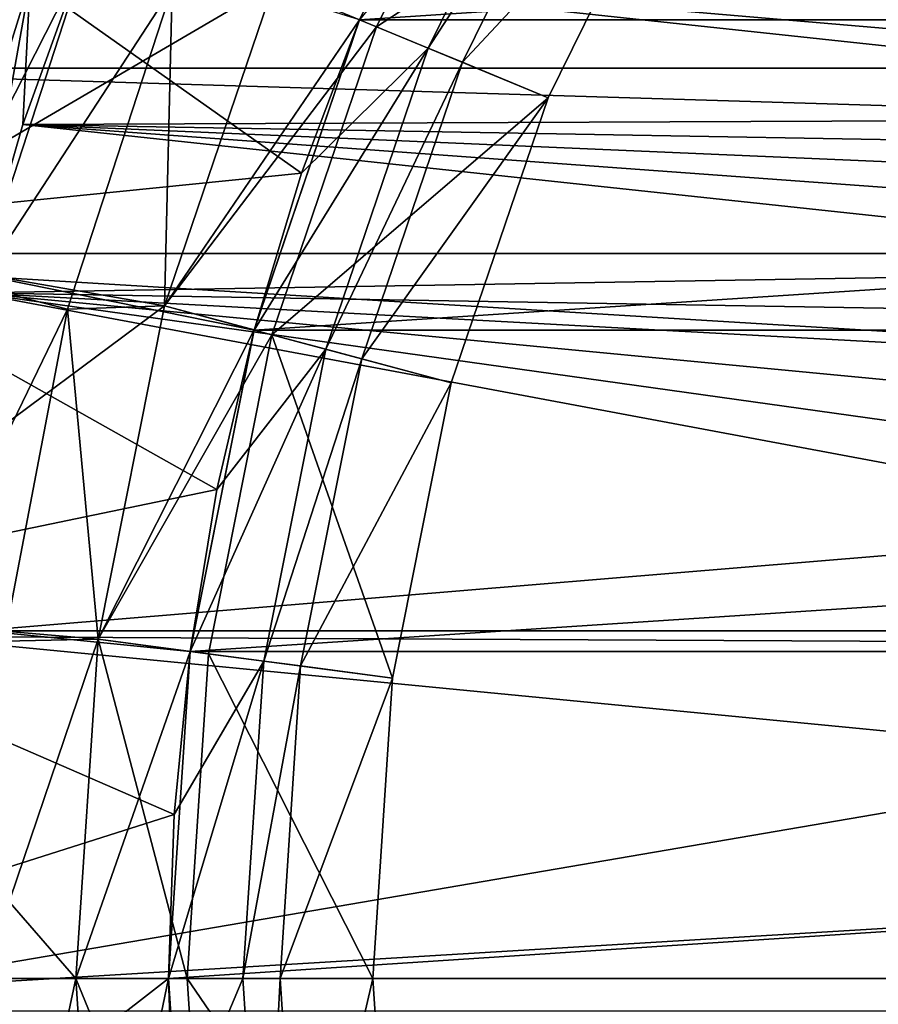
# Model space of a CAD drawing. Units: millimetres. Extents: x -180 to 70, y -82 to 50.
# Drawn here: x -14 to -10, y 0 to 5 of the extents above; entities that cross this region are included whole.
import ezdxf

# ---------------------------------------------------------------- set-up
doc = ezdxf.new("R2010")
doc.units = ezdxf.units.MM
doc.header["$LTSCALE"] = 81.481481
for name, color, linetype in [('10', 7, 'CONTINUOUS'), ('11', 7, 'CONTINUOUS'), ('12', 7, 'CONTINUOUS'), ('14', 7, 'CONTINUOUS'), ('16', 7, 'CONTINUOUS'), ('17', 7, 'CONTINUOUS'), ('18', 7, 'CONTINUOUS'), ('2', 7, 'CONTINUOUS'), ('20', 7, 'CONTINUOUS'), ('23', 7, 'CONTINUOUS'), ('24', 7, 'CONTINUOUS'), ('25', 7, 'CONTINUOUS'), ('26', 7, 'CONTINUOUS'), ('27', 7, 'CONTINUOUS'), ('28', 7, 'CONTINUOUS'), ('29', 7, 'CONTINUOUS'), ('30', 7, 'CONTINUOUS'), ('31', 7, 'CONTINUOUS'), ('32', 7, 'CONTINUOUS'), ('33', 7, 'CONTINUOUS'), ('34', 7, 'CONTINUOUS'), ('35', 7, 'CONTINUOUS'), ('36', 7, 'CONTINUOUS'), ('37', 7, 'CONTINUOUS'), ('38', 7, 'CONTINUOUS'), ('39', 7, 'CONTINUOUS'), ('61', 7, 'CONTINUOUS'), ('63', 7, 'CONTINUOUS'), ('66', 7, 'CONTINUOUS'), ('9', 7, 'CONTINUOUS'), ('95', 7, 'CONTINUOUS')]:
    doc.layers.add(name, color=color, linetype=linetype)

msp = doc.modelspace()

# ---------------------------------------------------------------- linework, layer by layer
at = {"layer": '10', "color": 7, "linetype": 'CONTINUOUS', "true_color": 0xaaaaaa}
for points in [[(-14.0444, 3.6062, 57.5), (-13.4818, 5.3378, 57.5), (-14.0444, 3.6061, 66.3), (-14.0444, 3.6062, 57.5)], [(-14.0444, 3.6061, 66.3), (-13.4818, 5.3378, 57.5), (-13.4818, 5.3378, 66.3), (-14.0444, 3.6061, 66.3)], [(-14.3856, 1.8176, 57.5), (-14.0444, 3.6062, 57.5), (-14.3856, 1.8175, 66.3), (-14.3856, 1.8176, 57.5)], [(-14.3856, 1.8175, 66.3), (-14.0444, 3.6062, 57.5), (-14.0444, 3.6061, 66.3), (-14.3856, 1.8175, 66.3)]]:
    msp.add_3dface(points, dxfattribs=at)
at = {"layer": '11', "color": 7, "linetype": 'CONTINUOUS', "true_color": 0xaaaaaa}
for points in [[(-13.4818, 5.3378, 57.5), (-14.0444, 3.6062, 57.5), (-13.5229, 3.6237, 57.5), (-13.4818, 5.3378, 57.5)], [(-12.9343, 5.3575, 57.5), (-13.4818, 5.3378, 57.5), (-13.5229, 3.6237, 57.5), (-12.9343, 5.3575, 57.5)], [(-13.5229, 3.6237, 57.5), (-14.0444, 3.6062, 57.5), (-13.8802, 1.8277, 57.5), (-13.5229, 3.6237, 57.5)], [(-14.0444, 3.6062, 57.5), (-14.3856, 1.8176, 57.5), (-13.8802, 1.8277, 57.5), (-14.0444, 3.6062, 57.5)], [(-14.3856, 1.8176, 57.5), (-14.5, 0, 57.5), (-13.8802, 1.8277, 57.5), (-14.3856, 1.8176, 57.5)], [(-13.8802, 1.8277, 57.5), (-14.5, 0, 57.5), (-14, 0, 57.5), (-13.8802, 1.8277, 57.5)], [(-14.5, 0, 57.5), (-14.3856, -1.8176, 57.5), (-14, 0, 57.5), (-14.5, 0, 57.5)], [(-14, 0, 57.5), (-14.3856, -1.8176, 57.5), (-13.8802, -1.8277, 57.5), (-14, 0, 57.5)]]:
    msp.add_3dface(points, dxfattribs=at)
at = {"layer": '12', "color": 7, "linetype": 'CONTINUOUS', "true_color": 0xaaaaaa}
for points in [[(-11.6914, 6.75, 57), (-12.4724, 5.1662, 57), (-12.4724, 5.1662, 52), (-11.6914, 6.75, 57)], [(-11.6914, 6.75, 52), (-11.6914, 6.75, 57), (-12.4724, 5.1662, 52), (-11.6914, 6.75, 52)], [(-12.4724, 5.1662, 57), (-13.04, 3.4942, 57), (-12.4724, 5.1662, 52), (-12.4724, 5.1662, 57)], [(-12.4724, 5.1662, 52), (-13.04, 3.4942, 57), (-13.04, 3.494, 52), (-12.4724, 5.1662, 52)], [(-13.04, 3.4942, 57), (-13.3845, 1.7623, 57), (-13.04, 3.494, 52), (-13.04, 3.4942, 57)], [(-13.04, 3.494, 52), (-13.3845, 1.7623, 57), (-13.3845, 1.7621, 52), (-13.04, 3.494, 52)], [(-13.3845, 1.7623, 57), (-13.5, 0, 57), (-13.3845, 1.7621, 52), (-13.3845, 1.7623, 57)], [(-13.5, 0, 57), (-13.5, 0, 52), (-13.3845, 1.7621, 52), (-13.5, 0, 57)]]:
    msp.add_3dface(points, dxfattribs=at)
at = {"layer": '14', "color": 7, "linetype": 'CONTINUOUS', "true_color": 0xaaaaaa}
for points in [[(-13.5, 0, 52), (-13.5, 0, 57), (-13.3845, -1.7623, 57), (-13.5, 0, 52)], [(-13.5, 0, 52), (-13.3845, -1.7623, 57), (-13.3845, -1.7621, 52), (-13.5, 0, 52)]]:
    msp.add_3dface(points, dxfattribs=at)
at = {"layer": '16', "color": 7, "linetype": 'CONTINUOUS', "true_color": 0xaaaaaa}
for points in [[(-13.9466, 5.5218, 66.8), (-14.5287, 3.7305, 66.8), (-13.4818, 5.3378, 66.3), (-13.9466, 5.5218, 66.8)], [(-14.5287, 3.7305, 66.8), (-14.0444, 3.6061, 66.3), (-13.4818, 5.3378, 66.3), (-14.5287, 3.7305, 66.8)], [(-14.5287, 3.7305, 66.8), (-14.8817, 1.8803, 66.8), (-14.0444, 3.6061, 66.3), (-14.5287, 3.7305, 66.8)], [(-14.8817, 1.8803, 66.8), (-14.3856, 1.8175, 66.3), (-14.0444, 3.6061, 66.3), (-14.8817, 1.8803, 66.8)]]:
    msp.add_3dface(points, dxfattribs=at)
at = {"layer": '17', "color": 7, "linetype": 'CONTINUOUS', "true_color": 0xaaaaaa}
for points in [[(-14, 0, 57.5), (-13.8802, -1.8277, 57.5), (-13.5, 0, 57), (-14, 0, 57.5)], [(-13.5, 0, 57), (-13.8802, -1.8277, 57.5), (-13.3845, -1.7623, 57), (-13.5, 0, 57)]]:
    msp.add_3dface(points, dxfattribs=at)
at = {"layer": '18', "color": 7, "linetype": 'CONTINUOUS', "true_color": 0xaaaaaa}
for points in [[(-12.9343, 5.3575, 57.5), (-12.4724, 5.1662, 57), (-11.6914, 6.75, 57), (-12.9343, 5.3575, 57.5)], [(-12.9343, 5.3575, 57.5), (-13.5229, 3.6237, 57.5), (-12.4724, 5.1662, 57), (-12.9343, 5.3575, 57.5)], [(-13.5229, 3.6237, 57.5), (-13.04, 3.4942, 57), (-12.4724, 5.1662, 57), (-13.5229, 3.6237, 57.5)], [(-13.5229, 3.6237, 57.5), (-13.8802, 1.8277, 57.5), (-13.04, 3.4942, 57), (-13.5229, 3.6237, 57.5)], [(-13.8802, 1.8277, 57.5), (-13.3845, 1.7623, 57), (-13.04, 3.4942, 57), (-13.8802, 1.8277, 57.5)], [(-13.8802, 1.8277, 57.5), (-14, 0, 57.5), (-13.3845, 1.7623, 57), (-13.8802, 1.8277, 57.5)], [(-14, 0, 57.5), (-13.5, 0, 57), (-13.3845, 1.7623, 57), (-14, 0, 57.5)]]:
    msp.add_3dface(points, dxfattribs=at)
at = {"layer": '2', "color": 7, "linetype": 'CONTINUOUS', "true_color": 0xaaaaaa}
for points in [[(-14.8193, 3.8051, 66.8), (-14.2256, 5.6323, 66.8), (-14.8193, 3.805, 69), (-14.8193, 3.8051, 66.8)], [(-14.8193, 3.805, 69), (-14.2256, 5.6323, 66.8), (-14.2256, 5.6323, 69), (-14.8193, 3.805, 69)]]:
    msp.add_3dface(points, dxfattribs=at)
at = {"layer": '20', "color": 7, "linetype": 'CONTINUOUS', "true_color": 0xaaaaaa}
msp.add_3dface([(-14.8193, 3.805, 69), (-14.2256, 5.6323, 69), (-14.3195, 5.4307, 69.0927), (-14.8193, 3.805, 69)], dxfattribs=at)
at = {"layer": '23', "color": 7, "linetype": 'CONTINUOUS', "true_color": 0xaaaaaa}
for points in [[(-54.5, 50, 50), (65.5, 50, 50), (-54.5, -50, 50), (-54.5, 50, 50)], [(-54.5, -50, 50), (65.5, 50, 50), (65.5, -50, 50), (-54.5, -50, 50)]]:
    msp.add_3dface(points, dxfattribs=at)
at = {"layer": '24', "color": 7, "linetype": 'CONTINUOUS', "true_color": 0xaaaaaa}
for points in [[(-15.352, 3.9418, 70.5), (-14.7369, 5.8348, 70.5), (-12.9343, 5.3577, 70.5), (-15.352, 3.9418, 70.5)], [(-13.5229, 3.6236, 70.5), (-15.352, 3.9418, 70.5), (-12.9343, 5.3577, 70.5), (-13.5229, 3.6236, 70.5)], [(-15.725, 1.9866, 70.5), (-15.352, 3.9418, 70.5), (-13.5229, 3.6236, 70.5), (-15.725, 1.9866, 70.5)], [(-13.8802, 1.8274, 70.5), (-15.725, 1.9866, 70.5), (-13.5229, 3.6236, 70.5), (-13.8802, 1.8274, 70.5)], [(-15.85, 0, 70.5), (-15.725, 1.9866, 70.5), (-14, 0, 70.5), (-15.85, 0, 70.5)], [(-14, 0, 70.5), (-15.725, 1.9866, 70.5), (-13.8802, 1.8274, 70.5), (-14, 0, 70.5)], [(-15.725, -1.9866, 70.5), (-15.85, 0, 70.5), (-13.8802, -1.8274, 70.5), (-15.725, -1.9866, 70.5)], [(-15.85, 0, 70.5), (-14, 0, 70.5), (-13.8802, -1.8274, 70.5), (-15.85, 0, 70.5)]]:
    msp.add_3dface(points, dxfattribs=at)
at = {"layer": '25', "color": 7, "linetype": 'CONTINUOUS', "true_color": 0xaaaaaa}
for points in [[(-11.3449, 6.55, 81), (-12.4723, 5.1663, 81), (-12.1028, 5.0133, 81), (-11.3449, 6.55, 81)], [(-12.4723, 5.1663, 81), (-12.7836, 4.3394, 81), (-12.1028, 5.0133, 81), (-12.4723, 5.1663, 81)], [(-12.7836, 4.3394, 81), (-13.04, 3.4941, 81), (-12.1028, 5.0133, 81), (-12.7836, 4.3394, 81)], [(-12.1028, 5.0133, 81), (-13.04, 3.4941, 81), (-12.6536, 3.3906, 81), (-12.1028, 5.0133, 81)], [(-13.04, 3.4941, 81), (-13.2406, 2.6338, 81), (-12.6536, 3.3906, 81), (-13.04, 3.4941, 81)], [(-13.2406, 2.6338, 81), (-13.3845, 1.7621, 81), (-12.6536, 3.3906, 81), (-13.2406, 2.6338, 81)], [(-12.6536, 3.3906, 81), (-13.3845, 1.7621, 81), (-12.9879, 1.7099, 81), (-12.6536, 3.3906, 81)], [(-13.3845, 1.7621, 81), (-13.4711, 0.883, 81), (-12.9879, 1.7099, 81), (-13.3845, 1.7621, 81)], [(-13.4711, 0.883, 81), (-13.5, 0, 81), (-12.9879, 1.7099, 81), (-13.4711, 0.883, 81)], [(-13.5, 0, 81), (-13.1, 0, 81), (-12.9879, 1.7099, 81), (-13.5, 0, 81)], [(-13.5, 0, 81), (-13.4711, -0.883, 81), (-13.1, 0, 81), (-13.5, 0, 81)], [(-13.1, 0, 81), (-13.4711, -0.883, 81), (-12.9879, -1.7099, 81), (-13.1, 0, 81)]]:
    msp.add_3dface(points, dxfattribs=at)
at = {"layer": '26', "color": 7, "linetype": 'CONTINUOUS', "true_color": 0xaaaaaa}
for points in [[(-11.4561, 4.7453, 73.0774), (-10.7387, 6.2, 73.0774), (-11.4561, 4.7453, 77), (-11.4561, 4.7453, 73.0774)], [(-11.4561, 4.7453, 77), (-10.7387, 6.2, 73.0774), (-10.7387, 6.2, 77), (-11.4561, 4.7453, 77)], [(-11.9775, 3.2093, 73.0774), (-11.4561, 4.7453, 73.0774), (-11.9775, 3.2094, 77), (-11.9775, 3.2093, 73.0774)], [(-11.9775, 3.2094, 77), (-11.4561, 4.7453, 73.0774), (-11.4561, 4.7453, 77), (-11.9775, 3.2094, 77)], [(-12.2939, 1.6186, 77), (-11.9775, 3.2093, 73.0774), (-11.9775, 3.2094, 77), (-12.2939, 1.6186, 77)], [(-12.2939, 1.6185, 73.0774), (-11.9775, 3.2093, 73.0774), (-12.2939, 1.6186, 77), (-12.2939, 1.6185, 73.0774)], [(-12.4, 0, 77), (-12.2939, 1.6185, 73.0774), (-12.2939, 1.6186, 77), (-12.4, 0, 77)], [(-12.4, 0, 73.0774), (-12.2939, 1.6185, 73.0774), (-12.4, 0, 77), (-12.4, 0, 73.0774)]]:
    msp.add_3dface(points, dxfattribs=at)
at = {"layer": '27', "color": 7, "linetype": 'CONTINUOUS', "true_color": 0xaaaaaa}
for points in [[(-12.4, 0, 73.0774), (-12.4, 0, 77), (-12.2939, -1.6186, 77), (-12.4, 0, 73.0774)], [(-12.2939, -1.6185, 73.0774), (-12.4, 0, 73.0774), (-12.2939, -1.6186, 77), (-12.2939, -1.6185, 73.0774)]]:
    msp.add_3dface(points, dxfattribs=at)
at = {"layer": '28', "color": 7, "linetype": 'CONTINUOUS', "true_color": 0xaaaaaa}
for points in [[(-15.1088, 5.9821, 70.5), (-15.7395, 4.0413, 70.5), (-12.7836, 4.3394, 81), (-15.1088, 5.9821, 70.5)], [(-15.1088, 5.9821, 70.5), (-12.7836, 4.3394, 81), (-12.4723, 5.1663, 81), (-15.1088, 5.9821, 70.5)], [(-15.7395, 4.0413, 70.5), (-13.04, 3.4941, 81), (-12.7836, 4.3394, 81), (-15.7395, 4.0413, 70.5)], [(-15.7395, 4.0413, 70.5), (-16.1219, 2.0367, 70.5), (-13.2406, 2.6338, 81), (-15.7395, 4.0413, 70.5)], [(-15.7395, 4.0413, 70.5), (-13.2406, 2.6338, 81), (-13.04, 3.4941, 81), (-15.7395, 4.0413, 70.5)], [(-16.1219, 2.0367, 70.5), (-13.3845, 1.7621, 81), (-13.2406, 2.6338, 81), (-16.1219, 2.0367, 70.5)], [(-16.1219, 2.0367, 70.5), (-16.25, 0, 70.5), (-13.4711, 0.883, 81), (-16.1219, 2.0367, 70.5)], [(-16.1219, 2.0367, 70.5), (-13.4711, 0.883, 81), (-13.3845, 1.7621, 81), (-16.1219, 2.0367, 70.5)], [(-16.25, 0, 70.5), (-13.5, 0, 81), (-13.4711, 0.883, 81), (-16.25, 0, 70.5)]]:
    msp.add_3dface(points, dxfattribs=at)
at = {"layer": '29', "color": 7, "linetype": 'CONTINUOUS', "true_color": 0xaaaaaa}
for points in [[(-16.25, 0, 70.5), (-16.1219, -2.0367, 70.5), (-13.5, 0, 81), (-16.25, 0, 70.5)], [(-13.5, 0, 81), (-16.1219, -2.0367, 70.5), (-13.4711, -0.883, 81), (-13.5, 0, 81)]]:
    msp.add_3dface(points, dxfattribs=at)
at = {"layer": '30', "color": 7, "linetype": 'CONTINUOUS', "true_color": 0xaaaaaa}
for points in [[(-12.3799, 5.1281, 72.5), (-12.9343, 5.3577, 72.5), (-11.6047, 6.7001, 72.5), (-12.3799, 5.1281, 72.5)], [(-13.5229, 3.6236, 72.5), (-12.9343, 5.3577, 72.5), (-12.3799, 5.1281, 72.5), (-13.5229, 3.6236, 72.5)], [(-12.9434, 3.4683, 72.5), (-13.5229, 3.6236, 72.5), (-12.3799, 5.1281, 72.5), (-12.9434, 3.4683, 72.5)], [(-13.8802, 1.8274, 72.5), (-13.5229, 3.6236, 72.5), (-12.9434, 3.4683, 72.5), (-13.8802, 1.8274, 72.5)], [(-13.2854, 1.7491, 72.5), (-13.8802, 1.8274, 72.5), (-12.9434, 3.4683, 72.5), (-13.2854, 1.7491, 72.5)], [(-14, 0, 72.5), (-13.8802, 1.8274, 72.5), (-13.4, 0, 72.5), (-14, 0, 72.5)], [(-13.4, 0, 72.5), (-13.8802, 1.8274, 72.5), (-13.2854, 1.7491, 72.5), (-13.4, 0, 72.5)], [(-13.8802, -1.8274, 72.5), (-14, 0, 72.5), (-13.2854, -1.7491, 72.5), (-13.8802, -1.8274, 72.5)], [(-14, 0, 72.5), (-13.4, 0, 72.5), (-13.2854, -1.7491, 72.5), (-14, 0, 72.5)]]:
    msp.add_3dface(points, dxfattribs=at)
at = {"layer": '31', "color": 7, "linetype": 'CONTINUOUS', "true_color": 0xaaaaaa}
for points in [[(-13.5229, 3.6236, 70.5), (-12.9343, 5.3577, 70.5), (-13.5229, 3.6236, 72.5), (-13.5229, 3.6236, 70.5)], [(-12.9343, 5.3577, 70.5), (-12.9343, 5.3577, 72.5), (-13.5229, 3.6236, 72.5), (-12.9343, 5.3577, 70.5)], [(-13.8802, 1.8274, 70.5), (-13.5229, 3.6236, 70.5), (-13.8802, 1.8274, 72.5), (-13.8802, 1.8274, 70.5)], [(-13.5229, 3.6236, 70.5), (-13.5229, 3.6236, 72.5), (-13.8802, 1.8274, 72.5), (-13.5229, 3.6236, 70.5)], [(-14, 0, 70.5), (-13.8802, 1.8274, 70.5), (-14, 0, 72.5), (-14, 0, 70.5)], [(-14, 0, 72.5), (-13.8802, 1.8274, 70.5), (-13.8802, 1.8274, 72.5), (-14, 0, 72.5)]]:
    msp.add_3dface(points, dxfattribs=at)
at = {"layer": '32', "color": 7, "linetype": 'CONTINUOUS', "true_color": 0xaaaaaa}
for points in [[(-13.8802, -1.8274, 70.5), (-14, 0, 70.5), (-13.8802, -1.8274, 72.5), (-13.8802, -1.8274, 70.5)], [(-14, 0, 70.5), (-14, 0, 72.5), (-13.8802, -1.8274, 72.5), (-14, 0, 70.5)]]:
    msp.add_3dface(points, dxfattribs=at)
at = {"layer": '33', "color": 7, "linetype": 'CONTINUOUS', "true_color": 0xaaaaaa}
for points in [[(-10.7387, 6.2, 73.0774), (-12.3799, 5.1281, 72.5), (-11.6047, 6.7001, 72.5), (-10.7387, 6.2, 73.0774)], [(-10.7387, 6.2, 73.0774), (-11.4561, 4.7453, 73.0774), (-12.3799, 5.1281, 72.5), (-10.7387, 6.2, 73.0774)], [(-11.4561, 4.7453, 73.0774), (-12.9434, 3.4683, 72.5), (-12.3799, 5.1281, 72.5), (-11.4561, 4.7453, 73.0774)], [(-11.4561, 4.7453, 73.0774), (-11.9775, 3.2093, 73.0774), (-12.9434, 3.4683, 72.5), (-11.4561, 4.7453, 73.0774)], [(-12.2939, 1.6185, 73.0774), (-13.2854, 1.7491, 72.5), (-12.9434, 3.4683, 72.5), (-12.2939, 1.6185, 73.0774)], [(-11.9775, 3.2093, 73.0774), (-12.2939, 1.6185, 73.0774), (-12.9434, 3.4683, 72.5), (-11.9775, 3.2093, 73.0774)], [(-12.4, 0, 73.0774), (-13.4, 0, 72.5), (-13.2854, 1.7491, 72.5), (-12.4, 0, 73.0774)], [(-12.2939, 1.6185, 73.0774), (-12.4, 0, 73.0774), (-13.2854, 1.7491, 72.5), (-12.2939, 1.6185, 73.0774)]]:
    msp.add_3dface(points, dxfattribs=at)
at = {"layer": '34', "color": 7, "linetype": 'CONTINUOUS', "true_color": 0xaaaaaa}
for points in [[(-12.4, 0, 73.0774), (-12.2939, -1.6185, 73.0774), (-13.4, 0, 72.5), (-12.4, 0, 73.0774)], [(-13.4, 0, 72.5), (-12.2939, -1.6185, 73.0774), (-13.2854, -1.7491, 72.5), (-13.4, 0, 72.5)]]:
    msp.add_3dface(points, dxfattribs=at)
at = {"layer": '35', "color": 7, "linetype": 'CONTINUOUS', "true_color": 0xaaaaaa}
for points in [[(-11.3449, 6.55, 81), (-12.1028, 5.0133, 81), (-11.3449, 6.55, 77.5), (-11.3449, 6.55, 81)], [(-11.3449, 6.55, 77.5), (-12.1028, 5.0133, 81), (-12.1028, 5.0133, 77.5), (-11.3449, 6.55, 77.5)], [(-12.1028, 5.0133, 81), (-12.6536, 3.3906, 81), (-12.1028, 5.0133, 77.5), (-12.1028, 5.0133, 81)], [(-12.1028, 5.0133, 77.5), (-12.6536, 3.3906, 81), (-12.6536, 3.3906, 77.5), (-12.1028, 5.0133, 77.5)], [(-12.6536, 3.3906, 81), (-12.9879, 1.7099, 81), (-12.6536, 3.3906, 77.5), (-12.6536, 3.3906, 81)], [(-12.6536, 3.3906, 77.5), (-12.9879, 1.7099, 81), (-12.9879, 1.7099, 77.5), (-12.6536, 3.3906, 77.5)], [(-12.9879, 1.7099, 81), (-13.1, 0, 81), (-12.9879, 1.7099, 77.5), (-12.9879, 1.7099, 81)], [(-12.9879, 1.7099, 77.5), (-13.1, 0, 81), (-13.1, 0, 77.5), (-12.9879, 1.7099, 77.5)]]:
    msp.add_3dface(points, dxfattribs=at)
at = {"layer": '36', "color": 7, "linetype": 'CONTINUOUS', "true_color": 0xaaaaaa}
for points in [[(-11.3449, 6.55, 77.5), (-12.1028, 5.0133, 77.5), (-11.1717, 6.45, 77.5), (-11.3449, 6.55, 77.5)], [(-11.1717, 6.45, 77.5), (-12.1028, 5.0133, 77.5), (-11.918, 4.9367, 77.5), (-11.1717, 6.45, 77.5)], [(-12.1028, 5.0133, 77.5), (-12.6536, 3.3906, 77.5), (-11.918, 4.9367, 77.5), (-12.1028, 5.0133, 77.5)], [(-11.918, 4.9367, 77.5), (-12.6536, 3.3906, 77.5), (-12.4604, 3.3389, 77.5), (-11.918, 4.9367, 77.5)], [(-12.6536, 3.3906, 77.5), (-12.9879, 1.7099, 77.5), (-12.4604, 3.3389, 77.5), (-12.6536, 3.3906, 77.5)], [(-12.4604, 3.3389, 77.5), (-12.9879, 1.7099, 77.5), (-12.7896, 1.6839, 77.5), (-12.4604, 3.3389, 77.5)], [(-12.9879, 1.7099, 77.5), (-13.1, 0, 77.5), (-12.7896, 1.6839, 77.5), (-12.9879, 1.7099, 77.5)], [(-12.7896, 1.6839, 77.5), (-13.1, 0, 77.5), (-12.9, 0, 77.5), (-12.7896, 1.6839, 77.5)], [(-13.1, 0, 77.5), (-12.9879, -1.7099, 77.5), (-12.9, 0, 77.5), (-13.1, 0, 77.5)], [(-12.9, 0, 77.5), (-12.9879, -1.7099, 77.5), (-12.7896, -1.6839, 77.5), (-12.9, 0, 77.5)]]:
    msp.add_3dface(points, dxfattribs=at)
at = {"layer": '37', "color": 7, "linetype": 'CONTINUOUS', "true_color": 0xaaaaaa}
for points in [[(-13.1, 0, 81), (-12.9879, -1.7099, 81), (-13.1, 0, 77.5), (-13.1, 0, 81)], [(-13.1, 0, 77.5), (-12.9879, -1.7099, 81), (-12.9879, -1.7099, 77.5), (-13.1, 0, 77.5)]]:
    msp.add_3dface(points, dxfattribs=at)
at = {"layer": '38', "color": 7, "linetype": 'CONTINUOUS', "true_color": 0xaaaaaa}
for points in [[(-12.4, 0, 77), (-12.9, 0, 77.5), (-12.7896, -1.6839, 77.5), (-12.4, 0, 77)], [(-12.2939, -1.6186, 77), (-12.4, 0, 77), (-12.7896, -1.6839, 77.5), (-12.2939, -1.6186, 77)]]:
    msp.add_3dface(points, dxfattribs=at)
at = {"layer": '39', "color": 7, "linetype": 'CONTINUOUS', "true_color": 0xaaaaaa}
for points in [[(-10.7387, 6.2, 77), (-11.1717, 6.45, 77.5), (-11.918, 4.9367, 77.5), (-10.7387, 6.2, 77)], [(-11.4561, 4.7453, 77), (-10.7387, 6.2, 77), (-11.918, 4.9367, 77.5), (-11.4561, 4.7453, 77)], [(-11.4561, 4.7453, 77), (-11.918, 4.9367, 77.5), (-12.4604, 3.3389, 77.5), (-11.4561, 4.7453, 77)], [(-11.9775, 3.2094, 77), (-11.4561, 4.7453, 77), (-12.4604, 3.3389, 77.5), (-11.9775, 3.2094, 77)], [(-11.9775, 3.2094, 77), (-12.4604, 3.3389, 77.5), (-12.7896, 1.6839, 77.5), (-11.9775, 3.2094, 77)], [(-12.2939, 1.6186, 77), (-11.9775, 3.2094, 77), (-12.7896, 1.6839, 77.5), (-12.2939, 1.6186, 77)], [(-12.2939, 1.6186, 77), (-12.7896, 1.6839, 77.5), (-12.9, 0, 77.5), (-12.2939, 1.6186, 77)], [(-12.4, 0, 77), (-12.2939, 1.6186, 77), (-12.9, 0, 77.5), (-12.4, 0, 77)]]:
    msp.add_3dface(points, dxfattribs=at)
at = {"layer": '61', "color": 7, "linetype": 'CONTINUOUS', "true_color": 0xaaaaaa}
for points in [[(12.4724, 5.1662, 52), (11.6914, 6.75, 52), (-12.4724, 5.1662, 52), (12.4724, 5.1662, 52)], [(11.6914, 6.75, 52), (-11.6914, 6.75, 52), (-12.4724, 5.1662, 52), (11.6914, 6.75, 52)], [(13.04, 3.494, 52), (12.4724, 5.1662, 52), (-13.04, 3.494, 52), (13.04, 3.494, 52)], [(12.4724, 5.1662, 52), (-12.4724, 5.1662, 52), (-13.04, 3.494, 52), (12.4724, 5.1662, 52)], [(13.3845, 1.7621, 52), (13.04, 3.494, 52), (-13.3845, 1.7621, 52), (13.3845, 1.7621, 52)], [(13.04, 3.494, 52), (-13.04, 3.494, 52), (-13.3845, 1.7621, 52), (13.04, 3.494, 52)], [(-13.5, 0, 52), (13.5, 0, 52), (13.3845, 1.7621, 52), (-13.5, 0, 52)], [(-13.5, 0, 52), (13.3845, 1.7621, 52), (-13.3845, 1.7621, 52), (-13.5, 0, 52)], [(13.5, 0, 52), (-13.5, 0, 52), (-13.3845, -1.7621, 52), (13.5, 0, 52)], [(13.5, 0, 52), (-13.3845, -1.7621, 52), (13.3845, -1.7621, 52), (13.5, 0, 52)]]:
    msp.add_3dface(points, dxfattribs=at)
at = {"layer": '63', "color": 7, "linetype": 'CONTINUOUS'}
for points in [[(-15.9391, 5.8843, 98.6013), (-16.2689, 4.9048, 98.6013), (16.2688, 4.9049, 98.6013), (-15.9391, 5.8843, 98.6013)], [(15.9391, 5.8844, 98.6013), (-15.9391, 5.8843, 98.6013), (16.2688, 4.9049, 98.6013), (15.9391, 5.8844, 98.6013)], [(-16.2689, 4.9048, 98.6013), (-16.5386, 3.9065, 98.6013), (16.5386, 3.9067, 98.6013), (-16.2689, 4.9048, 98.6013)], [(16.2688, 4.9049, 98.6013), (-16.2689, 4.9048, 98.6013), (16.5386, 3.9067, 98.6013), (16.2688, 4.9049, 98.6013)], [(-16.5386, 3.9065, 98.6013), (-16.8934, 1.8734, 98.6013), (16.8934, 1.8735, 98.6013), (-16.5386, 3.9065, 98.6013)], [(16.5386, 3.9067, 98.6013), (-16.5386, 3.9065, 98.6013), (16.8934, 1.8735, 98.6013), (16.5386, 3.9067, 98.6013)], [(-16.8934, 1.8734, 98.6013), (-16.9994, -0.1755, 98.6013), (16.8934, 1.8735, 98.6013), (-16.8934, 1.8734, 98.6013)], [(16.8934, 1.8735, 98.6013), (-16.9994, -0.1755, 98.6013), (16.9994, -0.1755, 98.6013), (16.8934, 1.8735, 98.6013)]]:
    msp.add_3dface(points, dxfattribs=at)
at = {"layer": '66', "color": 7, "linetype": 'CONTINUOUS'}
for points in [[(-4.5, 5.1436, 96.6013), (-13.9657, 5.4907, 96.6013), (-4.5, 6.6749, 96.6013), (-4.5, 5.1436, 96.6013)], [(-14.285, 4.6019, 96.6013), (-13.9657, 5.4907, 96.6013), (-6.0073, 4.6348, 96.6013), (-14.285, 4.6019, 96.6013)], [(-6.0073, 4.6348, 96.6013), (-13.9657, 5.4907, 96.6013), (-5.7218, 4.7854, 96.6013), (-6.0073, 4.6348, 96.6013)], [(-5.7218, 4.7854, 96.6013), (-13.9657, 5.4907, 96.6013), (-5.1217, 5.0144, 96.6013), (-5.7218, 4.7854, 96.6013)], [(-5.1217, 5.0144, 96.6013), (-13.9657, 5.4907, 96.6013), (-4.5, 5.1436, 96.6013), (-5.1217, 5.0144, 96.6013)], [(-6.2797, 4.4617, 96.6013), (-14.285, 4.6019, 96.6013), (-6.0073, 4.6348, 96.6013), (-6.2797, 4.4617, 96.6013)], [(-14.5478, 3.6944, 96.6013), (-14.285, 4.6019, 96.6013), (-7, 3.8207, 96.6013), (-14.5478, 3.6944, 96.6013)], [(-7, 3.8207, 96.6013), (-14.285, 4.6019, 96.6013), (-6.7776, 4.0533, 96.6013), (-7, 3.8207, 96.6013)], [(-6.7776, 4.0533, 96.6013), (-14.285, 4.6019, 96.6013), (-6.537, 4.2674, 96.6013), (-6.7776, 4.0533, 96.6013)], [(-6.537, 4.2674, 96.6013), (-14.285, 4.6019, 96.6013), (-6.2797, 4.4617, 96.6013), (-6.537, 4.2674, 96.6013)], [(-7.203, 3.5709, 96.6013), (-14.5478, 3.6944, 96.6013), (-7, 3.8207, 96.6013), (-7.203, 3.5709, 96.6013)], [(-14.8995, 1.8422, 96.6013), (-14.5478, 3.6944, 96.6013), (-7.7974, 2.432, 96.6013), (-14.8995, 1.8422, 96.6013)], [(-7.7974, 2.432, 96.6013), (-14.5478, 3.6944, 96.6013), (-7.6836, 2.734, 96.6013), (-7.7974, 2.432, 96.6013)], [(-7.6836, 2.734, 96.6013), (-14.5478, 3.6944, 96.6013), (-7.546, 3.026, 96.6013), (-7.6836, 2.734, 96.6013)], [(-7.546, 3.026, 96.6013), (-14.5478, 3.6944, 96.6013), (-7.3854, 3.3055, 96.6013), (-7.546, 3.026, 96.6013)], [(-7.3854, 3.3055, 96.6013), (-14.5478, 3.6944, 96.6013), (-7.203, 3.5709, 96.6013), (-7.3854, 3.3055, 96.6013)], [(-7.9496, 1.8079, 96.6013), (-14.8995, 1.8422, 96.6013), (-7.7974, 2.432, 96.6013), (-7.9496, 1.8079, 96.6013)], [(-15.0163, -0.0271, 96.6013), (-14.8995, 1.8422, 96.6013), (-8, 1.1749, 96.6013), (-15.0163, -0.0271, 96.6013)], [(-8, 1.1749, 96.6013), (-14.8995, 1.8422, 96.6013), (-7.9496, 1.8079, 96.6013), (-8, 1.1749, 96.6013)], [(-8, -9.4132, 96.6013), (-15.0163, -0.0271, 96.6013), (-8, 1.1749, 96.6013), (-8, -9.4132, 96.6013)], [(-14.8995, -1.8965, 96.6013), (-15.0163, -0.0271, 96.6013), (-8, -9.4132, 96.6013), (-14.8995, -1.8965, 96.6013)]]:
    msp.add_3dface(points, dxfattribs=at)
at = {"layer": '9', "color": 7, "linetype": 'CONTINUOUS', "true_color": 0xaaaaaa}
for points in [[(-14.2256, 5.6323, 66.8), (-14.8193, 3.8051, 66.8), (-13.9466, 5.5218, 66.8), (-14.2256, 5.6323, 66.8)], [(-13.9466, 5.5218, 66.8), (-14.8193, 3.8051, 66.8), (-14.5287, 3.7305, 66.8), (-13.9466, 5.5218, 66.8)]]:
    msp.add_3dface(points, dxfattribs=at)
at = {"layer": '95', "color": 7, "linetype": 'CONTINUOUS'}
for points in [[(-13.9657, 5.4907, 96.6013), (-14.285, 4.6019, 96.6013), (-14.2451, 5.3753, 96.5771), (-13.9657, 5.4907, 96.6013)], [(-14.2451, 5.3753, 96.5771), (-14.7924, 3.6189, 96.5771), (-14.44, 5.4492, 96.5054), (-14.2451, 5.3753, 96.5771)], [(-14.2451, 5.3753, 96.5771), (-14.5478, 3.6944, 96.6013), (-14.7924, 3.6189, 96.5771), (-14.2451, 5.3753, 96.5771)], [(-14.285, 4.6019, 96.6013), (-14.5478, 3.6944, 96.6013), (-14.2451, 5.3753, 96.5771), (-14.285, 4.6019, 96.6013)]]:
    msp.add_3dface(points, dxfattribs=at)

doc.saveas('drawing.dxf')
